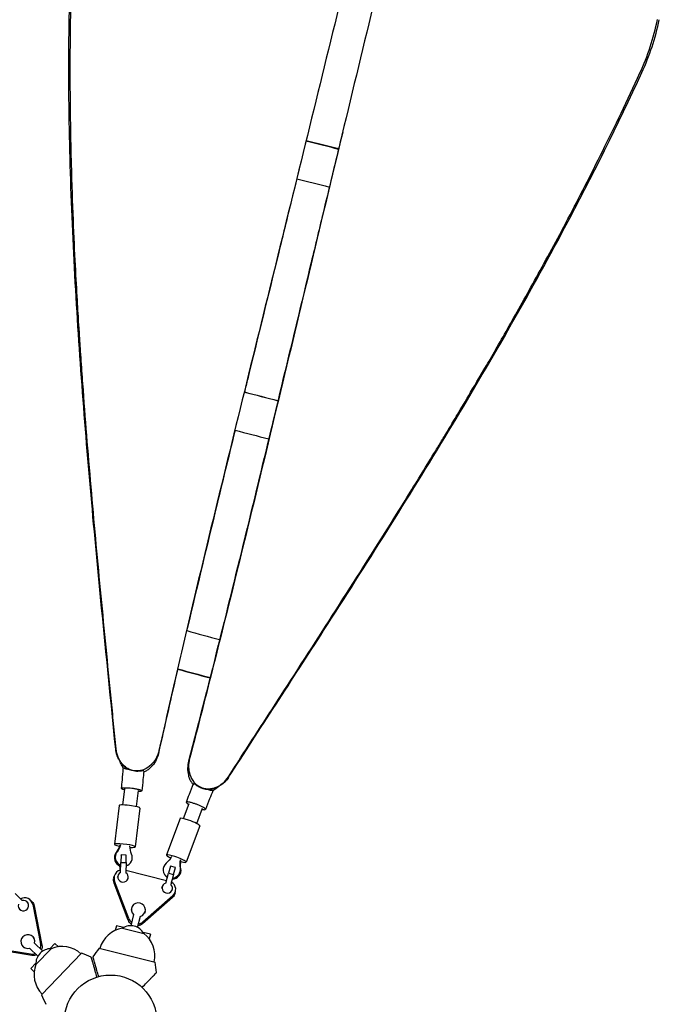
# Model space of a CAD drawing. Units: millimetres. Extents: x -3480 to 3480, y -2804 to 2887.
# Drawn here: x -104 to 628, y -904 to 223 of the extents above; entities that cross this region are included whole.
import ezdxf

# ---------------------------------------------------------------- set-up
doc = ezdxf.new("R2010")
doc.units = ezdxf.units.MM
doc.header["$LTSCALE"] = 20
doc.layers.add('2d', color=230, linetype='Continuous')

msp = doc.modelspace()

# ---------------------------------------------------------------- linework, layer by layer
at = {"layer": '2d'}
for p, q in [((153.2, -203.3), (153.3, -203.3)), ((13.9, -675.9), (16.2, -657.4)), ((29.8, -677.8), (32, -659.3)), ((83.6, -691.5), (90.1, -674)), ((9.8, -676.6), (4.4, -720.9)), ((33.6, -679.5), (28.2, -723.8)), ((98.6, -697.1), (105.1, -679.6)), ((79.5, -691.2), (64, -733.1)), ((102, -699.6), (86.5, -741.4)), ((11.5, -753.1), (11.9, -741.6)), ((12, -733), (11.8, -733.6)), ((12, -733), (11.9, -741.6)), ((11.9, -741.6), (17.9, -741.8)), ((18, -733.3), (12, -733)), ((17.9, -741.8), (17.5, -753.4)), ((17.9, -741.8), (18, -733.3)), ((10.7, -746.6), (10.5, -750.5)), ((10.7, -746.6), (10.7, -745.6)), ((17.6, -750.6), (64.1, -762.2)), ((19.7, -744.7), (18.7, -745.3)), ((63.3, -765.3), (66.3, -754.1)), ((68.4, -745.9), (66.3, -754.1)), ((66.3, -754.1), (72.1, -755.6)), ((74.2, -747.5), (68.4, -745.9)), ((72.1, -755.6), (74.2, -747.5)), ((74.2, -747.6), (74.2, -747.5)), ((3.7, -759.4), (4.2, -757.3)), ((20.3, -807.8), (4, -765.2)), ((20.8, -805.8), (4.6, -763.1)), ((8.1, -758.3), (8.5, -756.8)), ((19.7, -761.2), (20.1, -759.7)), ((61.9, -755.5), (62.5, -756.4)), ((72.1, -755.6), (69.1, -766.8)), ((69.9, -764.2), (70.8, -760.7)), ((70.9, -760.5), (70.8, -760.7)), ((-109.3, -777.2), (-101.2, -785.3)), ((58.8, -770.9), (59.1, -769.5)), ((70.4, -773.8), (70.8, -772.4)), ((73.8, -776.9), (74.3, -774.8)), ((-103, -783.3), (-105.6, -780.8)), ((-94.4, -787.7), (-95.5, -786.7)), ((-90.1, -786.3), (-91.6, -784.8)), ((70.7, -781.8), (36.4, -811.8)), ((71.3, -779.7), (36.9, -809.8)), ((-102.7, -796.3), (-103.8, -795.3)), ((-88.9, -789.9), (-80.1, -834.7)), ((-87.3, -791.4), (-78.5, -836.2)), ((24.1, -793.8), (23.5, -796.4)), ((39.6, -797.7), (39, -800.2)), ((26.3, -801.4), (23.1, -814.1)), ((30.9, -816.1), (34.1, -803.3)), ((6.6, -814.2), (5.3, -819.5)), ((14.9, -816.2), (6.6, -814.2)), ((13.7, -816.9), (37.9, -823)), ((45.5, -823.8), (37.2, -821.8)), ((-89.1, -826.3), (-87.3, -828.1)), ((45.5, -823.8), (44.1, -829.2)), ((-91.6, -846.6), (-136.6, -839.3)), ((-90, -848.1), (-135.1, -840.8)), ((-100.3, -837.8), (-98.4, -839.6)), ((-92.6, -839.6), (-83.1, -848.8)), ((-77.6, -843), (-87.1, -833.9)), ((-85.4, -858.4), (-68.1, -840.4)), ((-63.6, -834.3), (-69.5, -840.4)), ((-59.6, -838.1), (-63.6, -834.3)), ((-13.1, -839.8), (50.9, -855.8)), ((-79, -893.1), (-33.2, -845.6)), ((-85.5, -857), (-91.4, -863.1)), ((-87.4, -866.9), (-91.4, -863.1))]:
    msp.add_line(p, q, dxfattribs=at)
msp.add_circle((0, -923.5), 53, dxfattribs=at)
for centre, radius, start, end in [((18.8, -848.7), 32.2, 99.1442, 164.446), ((23, -831.1), 17, 28.6679, 123.3321), ((18.5, -848.6), 32.2, 347.554, 52.8558), ((-68.5, -857.4), 17, 88.6679, 183.3321), ((-55.6, -870), 32.2, 47.554, 112.8558), ((226.6, -1020.1), 300, 143.0651, 145.3552), ((-141, -1125.5), 300, 66.6448, 68.9349), ((-245.5, -902.4), 300, 6.6448, 8.9349), ((-55.4, -869.8), 32.2, 159.1442, 224.446), ((197, -775.5), 300, 203.0651, 205.3552)]:
    msp.add_arc(centre, radius, start, end, dxfattribs=at)
at = {"layer": '2d', "extrusion": (0, 0, -1)}
for centre, major_axis, ratio, start_param, end_param in [((239.6, 54.9), (194, -48.8), 0.122573, -1.684007, -1.491718), ((239.6, 54.9), (198.8, -50), 0.122573, -1.68125, -1.493678), ((228.7, 11.6), (194, -48.8), 0.122573, -1.682753, -1.489675), ((176.7, -213), (198.4, -51.8), 0.017545, -1.69389, -1.500464), ((176.7, -213), (193.5, -50.5), 0.017545, -1.696247, -1.498695), ((165.3, -256.5), (193.5, -50.5), 0.017545, -1.695215, -1.695205), ((165.3, -256.5), (193.5, -50.5), 0.017545, -1.693567, -1.494468), ((165.3, -256.5), (193.5, -50.5), 0.017545, -1.492325, -1.492315), ((-15.3, -713.4), (12.5, -24.5), 0.974553, -0.795397, -0.444735), ((-14.3, -712.9), (12.5, -24.5), 0.974553, -0.795397, -0.444735), ((49, -722.1), (-12.5, 24.5), 0.974553, -1.484007, -1.133345), ((46.2, -722.1), (-22.6, -15.7), 0.974721, -2.024667, -1.674005), ((106.8, -742.9), (22.6, 15.7), 0.974721, -2.713277, -2.362614), ((107.4, -743.8), (22.6, 15.7), 0.974721, -2.713277, -2.362614), ((13.4, -761.9), (-9.7, 2.42), 0.976318, -0.597406, 0), ((64.1, -774.5), (9.7, -2.42), 0.976318, 0, 0.597406), ((-97, -793.5), (6.95, 7.19), 0.976318, 0, 0.597406), ((29.7, -804.5), (-9.7, 2.42), 0.976318, -1.159279, -0.597406), ((29.7, -804.5), (-9.7, 2.42), 0.976318, -2.544186, -1.982313), ((-88.2, -838.3), (-6.95, -7.19), 0.976318, -2.544186, -1.982313), ((-88.2, -838.3), (-6.95, -7.19), 0.976318, -1.159279, -0.597406)]:
    msp.add_ellipse(centre, major_axis=major_axis, ratio=ratio, start_param=start_param, end_param=end_param, dxfattribs=at)
at = {"layer": '2d'}
for centre, major_axis, ratio, start_param, end_param in [((113.4, -466.8), (193, -52.3), 0.081054, -1.685069, -1.489773), ((101.7, -510), (193, -52.3), 0.081054, -1.677346, -1.485595), ((101.7, -510), (197.9, -53.6), 0.081054, -1.674621, -1.487644), ((21.7, -678), (-11.9, 1.5), 0.127755, -1.75759, 0), ((21.7, -678), (11.9, -1.5), 0.127755, 0, 1.384002), ((90.7, -695.4), (-11.3, 4.2), 0.130335, -1.386726, 0), ((90.7, -695.4), (11.3, -4.2), 0.130335, 0, 1.754867), ((16.3, -722.3), (-11.9, 1.5), 0.127755, -1.75759, 1.044422), ((16.3, -722.3), (11.9, -1.5), 0.127755, -1.036963, 1.384002), ((14.1, -736.4), (4.56, -8.9), 0.974553, -2.696858, -0.794299), ((15.1, -735.8), (4.56, -8.9), 0.974553, -2.696858, -0.875047), ((15.1, -735.8), (4.56, -8.9), 0.974553, -0.207366, 1.484007), ((70.1, -749.8), (-8.22, -5.69), 0.974721, -1.467588, 0.45308), ((75.2, -737.2), (-11.3, 4.2), 0.130335, -1.386726, 1.036617), ((75.2, -737.2), (11.3, -4.2), 0.130335, -1.044352, 1.754867), ((13.9, -759.8), (-9.7, 2.42), 0.976318, -1.063956, 0), ((14.3, -758.3), (-5.82, 1.45), 0.976318, -0.84505, 4.390938), ((14.1, -736.4), (4.56, -8.9), 0.974553, -0.100458, 0), ((70.7, -750.7), (8.22, 5.69), 0.974721, -2.155845, -0.428316), ((70.1, -749.8), (8.22, 5.69), 0.974721, -2.066939, -0.428316), ((13.9, -759.8), (-9.7, 2.42), 0.976318, 0, 0.597406), ((64.9, -770.9), (-5.82, 1.45), 0.976318, -1.060141, 4.175847), ((70.7, -750.7), (-8.22, -5.69), 0.974721, 0, 0.362533), ((64.6, -772.4), (9.7, -2.42), 0.976318, -0.597406, 1.25316), ((-99.7, -791), (-4.17, -4.32), 0.976318, -1.060141, 4.175847), ((-98.6, -792), (6.95, 7.19), 0.976318, -0.597406, 1.25316), ((31.8, -795.8), (7.76, -1.94), 0.976318, -1.047198, 4.18879), ((30.2, -802.4), (9.7, -2.42), 0.976318, -2.544186, -1.982313), ((30.2, -802.4), (9.7, -2.42), 0.976318, -1.159279, -0.597406), ((-94.7, -832.1), (5.56, 5.75), 0.976318, -1.047198, 4.18879), ((-89.8, -836.8), (6.95, 7.19), 0.976318, -1.159279, -0.597406), ((-89.8, -836.8), (6.95, 7.19), 0.976318, -2.544186, -1.982313)]:
    msp.add_ellipse(centre, major_axis=major_axis, ratio=ratio, start_param=start_param, end_param=end_param, dxfattribs=at)
for points, knots in [([(358.3, 626.8), (345.7, 578), (333.3, 528.6), (308.2, 428), (295.5, 376.6), (270.1, 273.2), (257.3, 221.2), (231.7, 116.7), (218.8, 64.2), (205.8, 11.5)], [0.0063831, 0.0063831, 0.0063831, 0.0063831, 0.25, 0.25, 0.5, 0.5, 0.75, 0.75, 1, 1, 1, 1]), ([(390.6, 618.7), (379.3, 569.5), (367.7, 519.9), (343.7, 418.9), (331.3, 367.4), (306.4, 263.9), (293.9, 211.8), (268.7, 107.2), (256.1, 54.6), (243.4, 1.8)], [0.0063831, 0.0063831, 0.0063831, 0.0063831, 0.25, 0.25, 0.5, 0.5, 0.75, 0.75, 1, 1, 1, 1]), ([(5.9, -612.2), (-0.7, -546.1), (-12, -435.1), (-30.5, -234.1), (-43, -54.9), (-48.9, 145.5), (-47.3, 255.8), (-44.3, 321.2)], [0, 0, 0, 0, 0.211576, 0.353346, 0.638965, 0.782867, 1, 1, 1, 1]), ([(6.3, -611.7), (5.4, -602.1), (4.4, -592.4), (2.5, -573.1), (1.6, -563.4), (-1.3, -534.3), (-3.2, -514.9), (-8.9, -456.4), (-12.7, -417.3), (-19.9, -338.9), (-23.4, -299.6), (-28.2, -240.5), (-29.7, -220.7), (-31.9, -191.1), (-32.6, -181.3), (-33.6, -166.5), (-34.2, -159.1), (-34.7, -150.4), (-35, -146.1), (-35.2, -143.9), (-35.2, -142.9), (-35.3, -142.3), (-35.3, -142), (-35.3, -141.9), (-35.3, -141.8), (-35.3, -141.8), (-35.3, -141.8), (-35.3, -141.8), (-35.3, -141.8), (-35.3, -141.8), (-35.5, -138.5), (-35.9, -133.2), (-36.8, -118.6), (-37.3, -109.3), (-38.7, -86.7), (-39.4, -73.4), (-41, -42.7), (-41.8, -25.4), (-43.3, 13.2), (-44.1, 34.6), (-45.3, 81.2), (-45.8, 106.4), (-46.2, 160.9), (-46.2, 190), (-45.2, 252.1), (-44.2, 285), (-42.6, 319.7)], [0, 0, 0, 0, 0.03125, 0.03125, 0.0625, 0.0625, 0.125, 0.125, 0.25, 0.25, 0.375, 0.375, 0.4375, 0.4375, 0.46875, 0.46875, 0.484375, 0.492187, 0.496094, 0.498047, 0.499023, 0.499512, 0.499756, 0.499878, 0.499939, 0.499969, 0.499985, 0.499992, 0.499992, 0.5, 0.5, 0.5625, 0.5625, 0.625, 0.625, 0.6875, 0.6875, 0.75, 0.75, 0.8125, 0.8125, 0.875, 0.875, 0.9375, 0.9375, 1, 1, 1, 1]), ([(605.8, 161.9), (610.3, 171.6), (614.2, 181.6), (620.8, 202), (623.6, 212.4), (625.8, 223.1)], [0, 0, 0, 0, 0.5, 0.5, 1, 1, 1, 1]), ([(134.8, -643.5), (140.1, -635.4), (145.4, -627.2), (155.9, -610.9), (161.2, -602.8), (177.1, -578.2), (187.7, -561.8), (219.6, -512.5), (240.8, -479.5), (283.2, -413.1), (304.4, -379.8), (335.8, -329.4), (346.2, -312.6), (361.7, -287.3), (366.9, -278.9), (374.6, -266.2), (378.4, -259.8), (382.9, -252.4), (385.1, -248.7), (386.3, -246.9), (386.8, -245.9), (387.1, -245.5), (387.2, -245.2), (387.3, -245.1), (387.3, -245.1), (387.4, -245), (387.4, -245), (387.4, -245), (387.4, -245), (387.4, -245), (389.1, -242.2), (391.8, -237.7), (399.3, -225.1), (404.1, -217.1), (415.6, -197.6), (422.4, -186.1), (437.9, -159.6), (446.5, -144.5), (465.7, -110.9), (476.1, -92.3), (498.6, -51.4), (510.7, -29.2), (536.1, 19), (549.4, 45), (577, 100.6), (591.3, 130.3), (605.8, 161.9)], [0, 0, 0, 0, 0.03125, 0.03125, 0.0625, 0.0625, 0.125, 0.125, 0.25, 0.25, 0.375, 0.375, 0.4375, 0.4375, 0.46875, 0.46875, 0.484375, 0.492187, 0.496094, 0.498047, 0.499023, 0.499512, 0.499756, 0.499878, 0.499939, 0.499969, 0.499985, 0.499992, 0.499992, 0.5, 0.5, 0.5625, 0.5625, 0.625, 0.625, 0.6875, 0.6875, 0.75, 0.75, 0.8125, 0.8125, 0.875, 0.875, 0.9375, 0.9375, 1, 1, 1, 1]), ([(135, -644.2), (171.2, -588.4), (232.1, -495), (340.7, -324.8), (434.1, -171.3), (531.3, 4.2), (580.7, 102.9), (608, 162.4)], [0, 0, 0, 0, 0.211576, 0.353346, 0.638965, 0.782867, 1, 1, 1, 1]), ([(205.8, 11.5), (193, -40.2), (180.3, -92), (154.7, -196), (141.9, -248), (116.4, -352.3), (103.8, -404.5), (85.3, -482.9), (79.2, -509), (70.1, -548.2), (67.1, -561.3), (61.2, -587.5), (58.3, -600.5), (55.3, -613.6)], [0, 0, 0, 0, 0.25, 0.25, 0.5, 0.5, 0.75, 0.75, 0.875, 0.875, 0.9375, 0.9375, 1, 1, 1, 1]), ([(243.4, 1.8), (231, -50), (218.6, -102), (193.6, -206.1), (181.1, -258.2), (155.9, -362.5), (143.1, -414.7), (123.7, -492.8), (117.1, -518.8), (107.2, -557.8), (103.9, -570.8), (97.2, -596.8), (93.8, -609.8), (90.4, -622.7)], [0, 0, 0, 0, 0.25, 0.25, 0.5, 0.5, 0.75, 0.75, 0.875, 0.875, 0.9375, 0.9375, 1, 1, 1, 1]), ([(229.6, -55), (218.1, -102.6), (206.6, -150.3), (183.7, -245.7), (172.2, -293.5), (149, -388.8), (137.3, -436.5), (113.6, -531.5), (101.6, -578.8), (89.3, -625.9)], [0, 0, 0, 0, 0.25, 0.25, 0.5, 0.5, 0.75, 0.75, 1, 1, 1, 1]), ([(192, -45.2), (180.3, -92.7), (168.6, -140.4), (155.7, -193.1), (154.4, -198.2), (153.2, -203.3)], [0, 0, 0, 0, 0.25, 0.25, 0.2766385, 0.2766385, 0.2766385, 0.2766385]), ([(142.5, -247), (135.6, -275), (128.8, -303.1), (110.4, -378.8), (99, -426.5), (87.5, -474.9), (87.4, -475.6), (87.2, -476.3)], [0.353053, 0.353053, 0.353053, 0.353053, 0.5, 0.5, 0.75, 0.75, 0.7538971, 0.7538971, 0.7538971, 0.7538971]), ([(5.7, -612.3), (5.7, -613.2), (5.8, -614.3), (6.2, -616.3), (6.5, -617.3), (7.1, -619.1), (7.5, -620), (8.2, -621.6), (8.6, -622.3), (8.8, -623)], [0, 0, 0, 0, 0.25, 0.25, 0.5, 0.5, 0.75, 0.75, 1, 1, 1, 1]), ([(55.3, -613.6), (54.6, -616.8), (53.5, -619.8), (51.3, -623.9), (50.5, -625.1), (49.1, -627), (48.6, -627.6), (47.9, -628.4), (47.5, -628.8), (47, -629.3), (46.8, -629.6), (46.6, -629.7), (46.6, -629.7), (46.6, -629.8), (46.5, -629.8), (46.5, -629.8), (44, -632.2), (41.4, -634), (37.2, -635.8), (35.7, -636.2), (33.5, -636.7), (32.8, -636.8), (31.6, -636.9), (31, -636.9), (30.4, -636.9), (30.1, -636.9), (29.9, -636.9), (29.8, -636.9), (26.5, -636.9), (23.5, -636.2), (19.4, -634.1), (18.1, -633.3), (16.3, -631.8), (15.7, -631.3), (14.8, -630.4), (14.3, -630), (13.8, -629.4), (13.6, -629.1), (13.4, -629), (13.4, -628.9), (13.4, -628.9), (13.3, -628.9), (13.3, -628.8), (11.3, -626.5), (9.7, -623.9), (7.4, -618.2), (6.6, -615.1), (6.3, -611.7)], [0, 0, 0, 0, 0.125, 0.125, 0.1875, 0.1875, 0.21875, 0.21875, 0.234375, 0.242187, 0.246094, 0.248047, 0.249023, 0.249512, 0.249512, 0.25, 0.25, 0.375, 0.375, 0.4375, 0.4375, 0.46875, 0.46875, 0.484375, 0.492187, 0.496094, 0.496094, 0.5, 0.5, 0.625, 0.625, 0.6875, 0.6875, 0.71875, 0.71875, 0.734375, 0.742187, 0.746094, 0.748047, 0.749023, 0.749512, 0.749512, 0.75, 0.75, 0.875, 0.875, 1, 1, 1, 1]), ([(54.8, -616.9), (54.2, -619.4), (53.4, -621.9), (51, -626.7), (49.5, -629), (46.7, -632.2), (45.7, -633.2), (43.5, -635.1), (42.2, -635.9), (40, -637.3), (39, -637.8), (37.9, -638.2)], [0, 0, 0, 0, 0.25, 0.25, 0.5, 0.5, 0.625, 0.625, 0.75, 0.75, 0.8442915, 0.8442915, 0.8442915, 0.8442915]), ([(14.6, -633.9), (13.6, -632.1), (12.8, -630.3), (11.5, -627.9), (11.1, -627.1), (10.7, -626.3)], [0.953649, 0.953649, 0.953649, 0.953649, 10.016257, 10.016257, 14.806912, 14.806912, 14.806912, 14.806912]), ([(21.7, -635.7), (19.7, -634.9), (17, -633.2), (14.6, -631.1), (13.1, -629.6), (12.4, -628.8), (11.8, -628)], [0, 0, 0, 0, 0.5, 0.75, 0.75, 1, 1, 1, 1]), ([(89.3, -625.9), (88.7, -628.4), (88.3, -631), (88.1, -636.4), (88.4, -639.1), (89.4, -643.2), (89.9, -644.6), (91, -647.3), (91.7, -648.6), (93.1, -650.8), (93.8, -651.8), (94.5, -652.7)], [0, 0, 0, 0, 0.25, 0.25, 0.5, 0.5, 0.625, 0.625, 0.75, 0.75, 0.8452798, 0.8452798, 0.8452798, 0.8452798]), ([(90.4, -622.7), (89.6, -625.9), (89.2, -629.1), (89.3, -633.7), (89.4, -635.2), (89.8, -637.4), (90, -638.2), (90.3, -639.3), (90.4, -639.9), (90.6, -640.5), (90.7, -640.8), (90.8, -641), (90.8, -641.1), (90.8, -641.1), (90.8, -641.1), (90.8, -641.1), (91.9, -644.4), (93.4, -647.3), (96.4, -650.8), (97.4, -651.8), (99.2, -653.2), (99.8, -653.6), (100.8, -654.3), (101.3, -654.5), (101.9, -654.9), (102.2, -655), (102.3, -655.1), (102.4, -655.1), (105.4, -656.6), (108.3, -657.3), (112.9, -657.4), (114.4, -657.3), (116.8, -656.8), (117.6, -656.6), (118.8, -656.2), (119.4, -656), (120.1, -655.8), (120.4, -655.7), (120.6, -655.6), (120.7, -655.5), (120.7, -655.5), (120.7, -655.5), (120.8, -655.5), (123.6, -654.4), (126.2, -652.8), (130.9, -648.8), (133, -646.4), (134.8, -643.5)], [0, 0, 0, 0, 0.125, 0.125, 0.1875, 0.1875, 0.21875, 0.21875, 0.234375, 0.242187, 0.246094, 0.248047, 0.249023, 0.249512, 0.249512, 0.25, 0.25, 0.375, 0.375, 0.4375, 0.4375, 0.46875, 0.46875, 0.484375, 0.492187, 0.496094, 0.496094, 0.5, 0.5, 0.625, 0.625, 0.6875, 0.6875, 0.71875, 0.71875, 0.734375, 0.742187, 0.746094, 0.748047, 0.749023, 0.749512, 0.749512, 0.75, 0.75, 0.875, 0.875, 1, 1, 1, 1]), ([(12.5, -657), (12.9, -653.7), (13.2, -650.4), (13.9, -642.8), (14.2, -638.5), (14.5, -634.2)], [0, 0, 0, 0, 10.000527, 10.000527, 23.095098, 23.095098, 23.095098, 23.095098]), ([(21.7, -635.7), (20.7, -635.5), (19.8, -635.3), (18.5, -634.9), (18.1, -634.8), (17.6, -634.7), (17.4, -634.6), (17.1, -634.5), (17, -634.5), (16.8, -634.4), (16.7, -634.4), (16, -634.2), (15.5, -634), (14.9, -633.8), (14.8, -633.7), (14.6, -633.7), (14.5, -633.7), (14.6, -633.7)], [0.001881, 0.001881, 0.001881, 0.001881, 0.25, 0.25, 0.375, 0.375, 0.4375, 0.4375, 0.46875, 0.46875, 0.5, 0.5, 0.75, 0.75, 0.875, 0.875, 1, 1, 1, 1]), ([(38, -637), (38, -636.9), (38, -636.8), (37.7, -636.7), (37.5, -636.7), (36.8, -636.8), (36.3, -636.9), (35.4, -637), (35, -637.1), (34.5, -637.2), (34.3, -637.2), (34, -637.2), (33.8, -637.2), (33.7, -637.3), (33.6, -637.3), (33.5, -637.3), (32.6, -637.3), (31.7, -637.4), (30.3, -637.4), (29.8, -637.4), (29.1, -637.3), (28.8, -637.3), (28.4, -637.3), (28.2, -637.2), (28, -637.2), (27.9, -637.2), (27.8, -637.2), (27.8, -637.2), (26.6, -637), (25.5, -636.8), (23.5, -636.3), (22.6, -636), (21.6, -635.8)], [0.0192333, 0.0192333, 0.0192333, 0.0192333, 0.125, 0.125, 0.25, 0.25, 0.375, 0.375, 0.4375, 0.4375, 0.46875, 0.46875, 0.484375, 0.4921875, 0.4921875, 0.5, 0.5, 0.625, 0.625, 0.6875, 0.6875, 0.71875, 0.71875, 0.734375, 0.7421875, 0.7460937, 0.7460937, 0.75, 0.75, 0.875, 0.875, 1, 1, 1, 1]), ([(38, -637), (37.7, -640.3), (37.4, -643.6), (36.7, -651.2), (36.2, -655.5), (35.7, -659.7)], [0, 0, 0, 0, 10.000489, 10.000489, 23.009191, 23.009191, 23.009191, 23.009191]), ([(86.7, -672.8), (87.8, -669.7), (89, -666.6), (91.8, -659.5), (93.4, -655.5), (95, -651.5)], [0, 0, 0, 0, 10.000463, 10.000463, 23.008357, 23.008357, 23.008357, 23.008357]), ([(95, -651.5), (95, -651.4), (95.1, -651.3), (95.4, -651.3), (95.6, -651.5), (96.2, -651.9), (96.6, -652.2), (97.4, -652.7), (97.7, -652.9), (98.1, -653.2), (98.3, -653.3), (98.5, -653.5), (98.7, -653.6), (98.8, -653.7), (98.9, -653.7), (98.9, -653.7), (99.7, -654.2), (100.5, -654.7), (101.7, -655.3), (102.2, -655.5), (102.9, -655.8), (103.1, -655.9), (103.5, -656.1), (103.7, -656.2), (103.9, -656.2), (104, -656.3), (104.1, -656.3), (104.1, -656.3), (105.2, -656.7), (106.3, -657), (108.3, -657.5), (109.3, -657.7), (110.2, -657.9)], [0.017502, 0.017502, 0.017502, 0.017502, 0.125, 0.125, 0.25, 0.25, 0.375, 0.375, 0.4375, 0.4375, 0.46875, 0.46875, 0.484375, 0.4921875, 0.4921875, 0.5, 0.5, 0.625, 0.625, 0.6875, 0.6875, 0.71875, 0.71875, 0.734375, 0.7421875, 0.7460937, 0.7460937, 0.75, 0.75, 0.875, 0.875, 1, 1, 1, 1]), ([(135.1, -644.3), (134.7, -645.2), (134.1, -646), (132.8, -647.6), (132.1, -648.4), (130.7, -649.7), (130, -650.3), (128.6, -651.4), (128, -651.9), (127.4, -652.4)], [0, 0, 0, 0, 0.25, 0.25, 0.5, 0.5, 0.75, 0.75, 1, 1, 1, 1]), ([(16, -658.7), (15.8, -658.6), (15.6, -658.6), (14.3, -658.2), (13.6, -657.9), (12.5, -657.3), (12.4, -657), (12.5, -656.9)], [-7.094491, -7.094491, -7.094491, -7.094491, -6.683925, -6.683925, -4.045187, -4.045187, -0.024391, -0.024391, -0.024391, -0.024391]), ([(12.5, -656.9), (12.6, -656.7), (12.9, -656.5), (13.8, -656.3), (14.5, -656.2), (16.5, -656.1), (17.8, -656.1), (20, -656.2), (21.2, -656.3), (23.9, -656.5), (25, -656.7), (27.1, -657), (28.4, -657.2), (30.8, -657.7), (32.1, -658), (34, -658.5), (34.7, -658.8), (35.7, -659.5), (35.7, -659.7), (35.6, -659.8)], [-7.73677, -7.73677, -7.73677, -7.73677, -7.351292, -7.351292, -6.959995, -6.959995, -6.427698, -6.427698, -5.883296, -5.883296, -5.259239, -5.259239, -4.239402, -4.239402, -3.002778, -3.002778, -1.669495, -1.669495, -0.015018, -0.015018, -0.015018, -0.015018]), ([(35.6, -659.8), (35.6, -659.8), (35.6, -660), (35.1, -660.2), (34.8, -660.3), (33.8, -660.5), (33, -660.6), (31.9, -660.6)], [-16.489508, -16.489508, -16.489508, -16.489508, -15.364804, -15.364804, -14.586335, -14.586335, -13.450199, -13.450199, -13.450199, -13.450199]), ([(117.2, -659.7), (115.9, -662.7), (114.6, -665.8), (111.7, -672.8), (110.1, -676.9), (108.5, -680.9)], [0, 0, 0, 0, 10.000554, 10.000554, 23.104657, 23.104657, 23.104657, 23.104657]), ([(110.2, -657.8), (112.3, -657.9), (115.5, -657.8), (118.6, -657), (120.6, -656.3), (121.6, -655.9), (122.5, -655.4)], [0, 0, 0, 0, 0.5, 0.75, 0.75, 1, 1, 1, 1]), ([(110.2, -657.8), (111.1, -658), (112, -658.3), (113.3, -658.5), (113.7, -658.6), (114.3, -658.8), (114.5, -658.8), (114.8, -658.8), (114.9, -658.9), (115, -658.9), (115.1, -658.9), (115.9, -659), (116.5, -659.1), (117, -659.2), (117.2, -659.2), (117.3, -659.3), (117.4, -659.3), (117.3, -659.3)], [0.0018496, 0.0018496, 0.0018496, 0.0018496, 0.25, 0.25, 0.375, 0.375, 0.4375, 0.4375, 0.46875, 0.46875, 0.5, 0.5, 0.75, 0.75, 0.875, 0.875, 1, 1, 1, 1]), ([(124.2, -654.5), (123.2, -655.2), (122.3, -655.9), (120, -657.5), (118.6, -658.5), (117.3, -659.5)], [3.532225, 3.532225, 3.532225, 3.532225, 10.001719, 10.001719, 17.371543, 17.371543, 17.371543, 17.371543]), ([(86.7, -672.8), (86.7, -672.8), (86.6, -673), (87, -673.4), (87.2, -673.7), (87.9, -674.2), (88.6, -674.7), (89.7, -675.3)], [-16.489508, -16.489508, -16.489508, -16.489508, -15.364804, -15.364804, -14.586335, -14.586335, -13.441163, -13.441163, -13.441163, -13.441163]), ([(108.6, -680.8), (108.6, -680.6), (108.4, -680.3), (107.7, -679.7), (107.2, -679.3), (105.4, -678.3), (104.2, -677.7), (102.3, -676.8), (101.2, -676.3), (98.7, -675.3), (97.6, -674.9), (95.6, -674.2), (94.4, -673.8), (92, -673.1), (90.7, -672.8), (88.7, -672.4), (87.9, -672.4), (86.8, -672.5), (86.7, -672.7), (86.7, -672.8)], [-7.73677, -7.73677, -7.73677, -7.73677, -7.351292, -7.351292, -6.959995, -6.959995, -6.427698, -6.427698, -5.883296, -5.883296, -5.259239, -5.259239, -4.239402, -4.239402, -3.002778, -3.002778, -1.669495, -1.669495, -0.015018, -0.015018, -0.015018, -0.015018]), ([(104.7, -680.8), (104.8, -680.9), (105, -680.9), (106.3, -681.2), (107.1, -681.3), (108.4, -681.2), (108.6, -681), (108.6, -680.8)], [-7.074649, -7.074649, -7.074649, -7.074649, -6.683925, -6.683925, -4.045187, -4.045187, -0.024391, -0.024391, -0.024391, -0.024391]), ([(-15.6, -872.8), (-16.3, -870.4), (-17, -868), (-18, -864.3), (-18.4, -863), (-19.2, -860.3), (-19.5, -859.1), (-20, -857.3), (-20.2, -856.8), (-20.5, -855.7), (-20.6, -855.2), (-21, -853.8), (-21.3, -852.9), (-21.5, -852.1), (-21.6, -851.9), (-21.7, -851.6), (-21.7, -851.5), (-21.8, -851.1), (-21.9, -850.8), (-22, -850.3), (-22.1, -850.1), (-22.1, -850.1)], [0.0025906, 0.0025906, 0.0025906, 0.0025906, 0.01179977, 0.01179977, 0.01769952, 0.01769952, 0.02359928, 0.02359928, 0.02654915, 0.02654915, 0.02949903, 0.02949903, 0.03539878, 0.03539878, 0.03687372, 0.03687372, 0.03834865, 0.03834865, 0.04129853, 0.04129853, 0.04719828, 0.04719828, 0.04719828, 0.04719828]), ([(-13.6, -872.3), (-14.4, -869.8), (-15, -867.4), (-16.1, -863.8), (-16.5, -862.4), (-17.2, -859.8), (-17.6, -858.5), (-18.1, -856.8), (-18.3, -856.2), (-18.6, -855.1), (-18.7, -854.6), (-19.1, -853.2), (-19.4, -852.4), (-19.6, -851.5), (-19.6, -851.4), (-19.7, -851), (-19.8, -850.9), (-19.9, -850.5), (-20, -850.3), (-20.1, -849.7), (-20.2, -849.6), (-20.2, -849.6)], [0.0025906, 0.0025906, 0.0025906, 0.0025906, 0.01179977, 0.01179977, 0.01769952, 0.01769952, 0.02359928, 0.02359928, 0.02654915, 0.02654915, 0.02949903, 0.02949903, 0.03539878, 0.03539878, 0.03687372, 0.03687372, 0.03834865, 0.03834865, 0.04129853, 0.04129853, 0.04719828, 0.04719828, 0.04719828, 0.04719828]), ([(36.1, -884.7), (37.9, -882.8), (39.6, -881.1), (42.2, -878.3), (43.2, -877.3), (45.1, -875.3), (46, -874.4), (47.3, -873.1), (47.7, -872.7), (48.5, -871.9), (48.8, -871.5), (49.9, -870.4), (50.5, -869.8), (51.1, -869.1), (51.2, -869), (51.4, -868.8), (51.5, -868.7), (51.8, -868.4), (52, -868.2), (52.4, -867.8), (52.5, -867.7), (52.5, -867.7)], [0.0025906, 0.0025906, 0.0025906, 0.0025906, 0.01179977, 0.01179977, 0.01769952, 0.01769952, 0.02359928, 0.02359928, 0.02654915, 0.02654915, 0.02949903, 0.02949903, 0.03539878, 0.03539878, 0.03687372, 0.03687372, 0.03834865, 0.03834865, 0.04129853, 0.04129853, 0.04719828, 0.04719828, 0.04719828, 0.04719828])]:
    msp.add_open_spline(points, degree=3, knots=knots, dxfattribs=at)
for points in [[(608, 162.4), (616.8, 181.5), (623.5, 201.9), (627.9, 222.8)], [(265.6, 94), (258.4, 64.4), (251.2, 34.7), (244, 5)], [(215.7, 51.7), (212.7, 39.4), (209.7, 27.1), (206.7, 14.8)], [(206.7, 14.8), (201.8, -5.2), (196.9, -25.2), (192, -45.2)], [(244, 5), (239.2, -15), (234.4, -35), (229.6, -55)], [(76.9, -520.1), (69.4, -552.4), (62, -584.7), (54.8, -616.9)], [(8.9, -623), (9.2, -623.5), (9.4, -624.1), (9.7, -624.6)], [(14.6, -633.9), (14.6, -633.9), (14.6, -633.9), (14.6, -633.9)], [(127.3, -652.3), (126.9, -652.7), (126.4, -653.1), (125.8, -653.4)], [(117.2, -659.5), (117.2, -659.5), (117.2, -659.5), (117.2, -659.5)]]:
    msp.add_open_spline(points, degree=3, dxfattribs=at)

doc.saveas('drawing.dxf')
